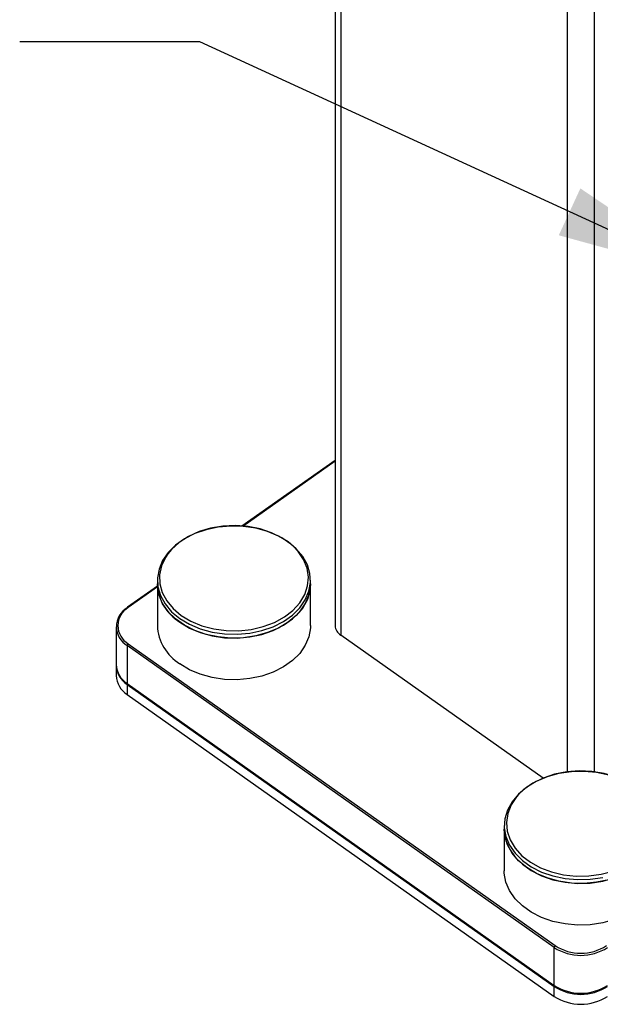
# Paper-space layout 'Sheet2' of a CAD drawing. Units: inches. Extents: x 0.1 to 10.9, y 0.1 to 8.4.
# Drawn here: x 7.2 to 7.7, y 5.6 to 6.4 of the extents above; entities that cross this region are included whole.
import ezdxf

# ---------------------------------------------------------------- set-up
doc = ezdxf.new("R2010")
doc.units = ezdxf.units.IN
doc.header["$MEASUREMENT"] = 0
doc.dimstyles.new('SLDDIMSTYLE2', dxfattribs={"dimtxt": 0.18, "dimasz": 0.13, "dimexe": 0, "dimexo": 0.0625, "dimgap": 0, "dimtad": 0, "dimtih": 1, "dimtoh": 1, "dimdec": 0, "dimrnd": 1e-09, "dimzin": 0, "dimdsep": 46, "dimtxsty": 'Standard', "dimsah": 1, "dimcen": 0.09, "dimadec": 0, "dimazin": 0, "dimtfac": 0.13, "dimtdec": 0, "dimtofl": 0, "dimtmove": 0, "dimatfit": 3, "dimfxl": 0, "dimfrac": 2, "dimtolj": 1, "dimtzin": 0, "dimarcsym": 0})

psp = doc.layouts.new('Sheet2')

# ---------------------------------------------------------------- linework, layer by layer
at = {"color": 7, "linetype": 'Continuous', "lineweight": 25}
for p, q in [((7.493, 7.11927), (7.493, 5.88397)), ((7.49757, 7.11927), (7.49757, 5.87615)), ((7.493, 6.02075), (7.41581, 5.96618)), ((7.34575, 5.92157), (7.34575, 5.91844)), ((7.47262, 5.91844), (7.47262, 5.92157)), ((7.34575, 5.91663), (7.32096, 5.8991)), ((7.34575, 5.91844), (7.34575, 5.88397)), ((7.47262, 5.88397), (7.47262, 5.91844)), ((7.31164, 5.88308), (7.31164, 5.8517)), ((7.66533, 5.75753), (7.49757, 5.87615)), ((7.67435, 5.61746), (7.3208, 5.86746)), ((7.3208, 5.86746), (7.3208, 5.83608)), ((7.32168, 5.86897), (7.67523, 5.61897)), ((7.31164, 5.85082), (7.31164, 5.8426)), ((7.3208, 5.83608), (7.67435, 5.58608)), ((7.3208, 5.8352), (7.67435, 5.5852)), ((7.3208, 5.8352), (7.3208, 5.82698)), ((7.32096, 5.83568), (7.67451, 5.58568)), ((7.3208, 5.82698), (7.67435, 5.57698)), ((7.63301, 5.71844), (7.63301, 5.71531)), ((7.63301, 5.71531), (7.63301, 5.68084)), ((7.67435, 5.58608), (7.67435, 5.61746)), ((7.67435, 5.57698), (7.67435, 5.5852))]:
    psp.add_line(p, q, dxfattribs=at)
at = {"color": 8, "linetype": 'Continuous', "lineweight": 25}
for p, q in [((7.6854, 5.76261), (7.6854, 7.11927)), ((7.70749, 7.11927), (7.70749, 5.76261)), ((7.493, 6.02011), (7.41664, 5.96611)), ((7.34575, 5.91598), (7.32168, 5.89897))]:
    psp.add_line(p, q, dxfattribs=at)
at = {"color": 7, "linetype": 'Continuous', "lineweight": 25, "flags": 128}
for points in [[(7.35755, 5.8955), (7.36433, 5.88985), (7.37232, 5.88506), (7.38132, 5.88127), (7.39108, 5.87857), (7.40134, 5.87705), (7.4118, 5.87675), (7.4222, 5.87766), (7.43224, 5.87978), (7.44166, 5.88303), (7.45018, 5.88734), (7.45759, 5.89257), (7.46368, 5.8986), (7.46828, 5.90526), (7.47127, 5.91236), (7.47257, 5.91971), (7.47213, 5.92711), (7.46998, 5.93436), (7.46618, 5.94127), (7.46081, 5.94763), (7.45404, 5.95328), (7.44604, 5.95807), (7.43704, 5.96186), (7.42728, 5.96456), (7.41703, 5.96608), (7.40656, 5.96638), (7.39616, 5.96547), (7.38612, 5.96335), (7.37671, 5.9601), (7.36818, 5.95579), (7.36077, 5.95056), (7.35469, 5.94453), (7.35009, 5.93787), (7.3471, 5.93077), (7.3458, 5.92342), (7.34623, 5.91602), (7.34838, 5.90877), (7.35219, 5.90186), (7.35755, 5.8955)], [(7.45846, 5.94949), (7.45634, 5.95137), (7.44895, 5.9566), (7.4404, 5.96087), (7.43096, 5.96406), (7.4209, 5.96608), (7.41049, 5.96686), (7.40005, 5.96639), (7.38987, 5.96468), (7.38025, 5.96177), (7.37146, 5.95776), (7.36375, 5.95276), (7.35735, 5.9469), (7.35444, 5.94335)], [(7.47262, 5.91844), (7.47213, 5.91286), (7.46997, 5.90561), (7.46616, 5.89871), (7.46079, 5.89235), (7.45402, 5.8867), (7.44602, 5.88192), (7.43702, 5.87813), (7.42726, 5.87544), (7.41701, 5.87392), (7.40655, 5.87362), (7.39615, 5.87454), (7.38612, 5.87665), (7.37671, 5.8799), (7.36818, 5.88421), (7.36078, 5.88945), (7.35469, 5.89547), (7.35009, 5.90213), (7.3471, 5.90923), (7.3458, 5.91657), (7.34575, 5.91844)], [(7.36433, 5.88672), (7.37232, 5.88193), (7.38132, 5.87814), (7.39108, 5.87545), (7.40134, 5.87393), (7.4118, 5.87362), (7.4222, 5.87454), (7.43224, 5.87665), (7.44166, 5.8799), (7.45018, 5.88421), (7.45759, 5.88945), (7.46368, 5.89548), (7.46828, 5.90213), (7.47127, 5.90923), (7.47257, 5.91658), (7.47262, 5.91844)], [(7.47262, 5.88397), (7.47257, 5.88211), (7.47127, 5.87476), (7.46828, 5.86766), (7.46368, 5.861), (7.45759, 5.85498), (7.45018, 5.84974), (7.44166, 5.84543), (7.43224, 5.84218), (7.4222, 5.84006), (7.4118, 5.83915), (7.40134, 5.83945), (7.39108, 5.84097), (7.38132, 5.84367), (7.37232, 5.84746), (7.36433, 5.85225)], [(7.74894, 5.74304), (7.74827, 5.74378), (7.74187, 5.74963), (7.73417, 5.75464), (7.72538, 5.75865), (7.71576, 5.76155), (7.70558, 5.76326), (7.69514, 5.76374), (7.68473, 5.76295), (7.67467, 5.76094), (7.66523, 5.75775), (7.65668, 5.75347), (7.64928, 5.74824), (7.64488, 5.74407)], [(7.71951, 5.76023), (7.70946, 5.76234), (7.69907, 5.76326), (7.6886, 5.76295), (7.67834, 5.76143), (7.66858, 5.75874), (7.65958, 5.75495), (7.65159, 5.75016), (7.64482, 5.74451), (7.63945, 5.73814), (7.63564, 5.73124), (7.6335, 5.72399), (7.63306, 5.71659), (7.63436, 5.70923), (7.63735, 5.70213), (7.64195, 5.69548), (7.64804, 5.68945), (7.65545, 5.68421), (7.66397, 5.67991), (7.67338, 5.67665), (7.68343, 5.67454), (7.69382, 5.67362), (7.70429, 5.67393), (7.71455, 5.67545)], [(7.75988, 5.71531), (7.75983, 5.71345), (7.75853, 5.7061), (7.75554, 5.699), (7.75094, 5.69235), (7.74485, 5.68632), (7.73745, 5.68108), (7.72892, 5.67678), (7.71951, 5.67353), (7.70947, 5.67141), (7.69908, 5.67049), (7.68862, 5.6708), (7.67836, 5.67232), (7.6686, 5.67501), (7.6596, 5.6788), (7.65161, 5.68358), (7.64484, 5.68923), (7.63947, 5.69559), (7.63566, 5.70249), (7.6335, 5.70974), (7.63301, 5.71531)], [(7.63301, 5.71531), (7.63306, 5.71346), (7.63436, 5.70611), (7.63735, 5.69901), (7.64195, 5.69235), (7.64804, 5.68632), (7.65545, 5.68108), (7.66397, 5.67678), (7.67338, 5.67352), (7.68343, 5.67141), (7.69382, 5.67049), (7.70429, 5.6708), (7.71455, 5.67232), (7.72431, 5.67501), (7.73331, 5.67881), (7.7413, 5.68359)], [(7.7413, 5.64912), (7.73331, 5.64433), (7.72431, 5.64054), (7.71455, 5.63785), (7.70429, 5.63633), (7.69382, 5.63602), (7.68343, 5.63694), (7.67338, 5.63905), (7.66397, 5.64231), (7.65545, 5.64661), (7.64804, 5.65185), (7.64195, 5.65788), (7.63735, 5.66454), (7.63436, 5.67164), (7.63306, 5.67899), (7.63301, 5.68084)]]:
    psp.add_lwpolyline(points, dxfattribs=at)
at = {"color": 8, "linetype": 'Continuous', "lineweight": 25, "flags": 128}
for points in [[(7.35444, 5.94335), (7.35245, 5.94037), (7.34917, 5.93334), (7.34762, 5.92603), (7.34784, 5.91863), (7.34983, 5.91137), (7.35353, 5.90445), (7.35882, 5.89807), (7.36557, 5.89241)], [(7.36557, 5.89241), (7.37356, 5.88764), (7.38259, 5.8839), (7.39238, 5.88128), (7.40265, 5.87988), (7.41311, 5.87972), (7.42346, 5.88082), (7.43339, 5.88313), (7.44263, 5.8866), (7.45091, 5.89113), (7.45799, 5.89658), (7.46366, 5.90279), (7.46777, 5.9096), (7.47019, 5.91679), (7.47085, 5.92418), (7.46975, 5.93153), (7.4669, 5.93865), (7.46238, 5.94533), (7.45846, 5.94949)], [(7.64488, 5.74407), (7.64324, 5.7422), (7.63873, 5.73553), (7.63588, 5.72841), (7.63477, 5.72105), (7.63544, 5.71367), (7.63786, 5.70647), (7.64197, 5.69967), (7.64764, 5.69345), (7.65472, 5.688), (7.663, 5.68348), (7.67224, 5.68001), (7.68217, 5.67769), (7.69252, 5.6766), (7.70298, 5.67675), (7.71325, 5.67816), (7.72304, 5.68077), (7.73206, 5.68452), (7.74006, 5.68928)]]:
    psp.add_lwpolyline(points, dxfattribs=at)
at = {"color": 7, "linetype": 'Continuous', "lineweight": 25}
for centre, radius, start, end in [((7.38558, 5.92047), 0.03988, 182.92038, 237.80292), ((7.32995, 5.88308), 0.01811, 120.3685, 239.6315), ((7.33047, 5.88397), 0.01739, 120.36913, 239.63087), ((7.32124, 5.89876), 0.000447, 129.14742, 186.34461), ((7.38502, 5.88567), 0.03931, 182.48525, 238.23759), ((7.50277, 5.88444), 0.00979, 182.80049, 237.91601), ((7.32289, 5.86724), 0.00211, 125.17056, 174.12837), ((7.33118, 5.85266), 0.01956, 182.79337, 237.93048), ((7.3309, 5.85159), 0.01926, 180.96533, 238.34042), ((7.33118, 5.84355), 0.01956, 182.79238, 237.93053), ((7.32124, 5.83603), 0.000447, 173.65539, 230.85258), ((7.67645, 5.61724), 0.00211, 125.21096, 174.08797), ((7.69645, 5.65138), 0.04049, 236.92257, 303.07743), ((7.69645, 5.65154), 0.03887, 236.92354, 303.07646), ((7.69645, 5.62001), 0.04049, 236.92257, 303.07743), ((7.6748, 5.58603), 0.00045, 173.908, 230.59997), ((7.69645, 5.61912), 0.04049, 236.92257, 303.07743), ((7.69645, 5.6109), 0.04049, 236.92257, 303.07743)]:
    psp.add_arc(centre, radius, start, end, dxfattribs=at)
at = {"color": 8, "linetype": 'Continuous', "lineweight": 25}
psp.add_arc((7.32121, 5.89848), 0.000671, 46.06626, 112.48075, dxfattribs=at)

# ---------------------------------------------------------------- leaders
at = {"color": 7, "linetype": 'Continuous', "lineweight": 0}
psp.add_leader([(7.80523, 6.17222), (7.38105, 6.36736), (7.23172, 6.36736)], dimstyle='SLDDIMSTYLE2', dxfattribs=at)

doc.saveas('drawing.dxf')
